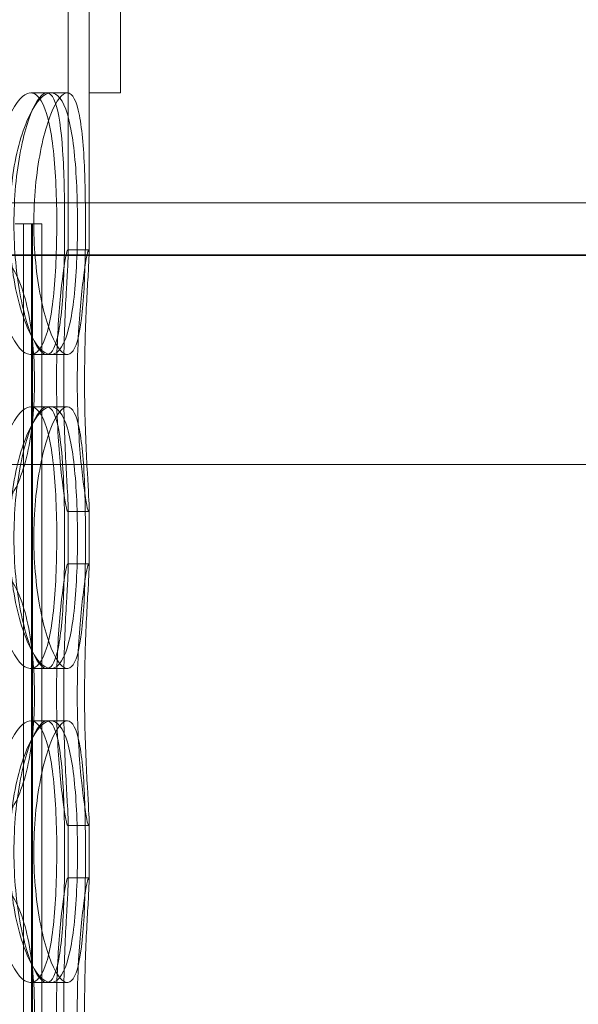
# Model space of a CAD drawing. Units: millimetres. Extents: x 272935 to 293216, y 147739 to 161995.
# Drawn here: x 276411 to 276518, y 157647 to 157835 of the extents above; entities that cross this region are included whole.
import ezdxf

# ---------------------------------------------------------------- set-up
doc = ezdxf.new("R2010")
doc.units = ezdxf.units.MM
doc.linetypes.add('DASHED', pattern=[0])
doc.layers.add('Skrytá (ISO)', color=1, linetype='DASHED', lineweight=18)
doc.layers.add('Viditelná (ISO)', color=7, linetype='Continuous', lineweight=35)

msp = doc.modelspace()

# ---------------------------------------------------------------- linework, layer by layer
at = {"layer": 'Skrytá (ISO)', "ltscale": 13.608145}
msp.add_line((276420.71, 157930.74), (276420.71, 157790.04), dxfattribs=at)
at = {"layer": 'Skrytá (ISO)', "ltscale": 15.131325}
msp.add_line((276424.71, 157920.74), (276424.71, 157820.74), dxfattribs=at)
at = {"layer": 'Skrytá (ISO)', "ltscale": 15.191454}
msp.add_line((276430.71, 157920.74), (276430.71, 157820.74), dxfattribs=at)
at = {"layer": 'Skrytá (ISO)', "ltscale": 0.241524}
for p, q in [((276413.56, 157820.74), (276416.63, 157820.74)), ((276416.63, 157770.74), (276413.56, 157770.74)), ((276413.56, 157760.74), (276416.63, 157760.74)), ((276416.63, 157710.74), (276413.56, 157710.74)), ((276413.56, 157700.74), (276416.63, 157700.74)), ((276416.63, 157650.74), (276413.56, 157650.74))]:
    msp.add_line(p, q, dxfattribs=at)
at = {"layer": 'Skrytá (ISO)', "ltscale": 0.304504}
for p, q in [((276416.63, 157820.74), (276420.55, 157820.74)), ((276420.63, 157790.74), (276424.63, 157790.74)), ((276420.55, 157770.74), (276416.63, 157770.74)), ((276416.63, 157760.74), (276420.55, 157760.74)), ((276424.63, 157740.74), (276420.63, 157740.74)), ((276420.63, 157730.74), (276424.63, 157730.74)), ((276420.55, 157710.74), (276416.63, 157710.74)), ((276416.63, 157700.74), (276420.55, 157700.74)), ((276424.63, 157680.74), (276420.63, 157680.74)), ((276420.63, 157670.74), (276424.63, 157670.74)), ((276420.55, 157650.74), (276416.63, 157650.74))]:
    msp.add_line(p, q, dxfattribs=at)
at = {"layer": 'Skrytá (ISO)', "ltscale": 2.338436}
msp.add_line((276424.71, 157820.74), (276424.71, 157790.04), dxfattribs=at)
at = {"layer": 'Skrytá (ISO)', "ltscale": 0.456806}
msp.add_line((276424.71, 157820.74), (276430.71, 157820.74), dxfattribs=at)
at = {"layer": 'Skrytá (ISO)', "ltscale": 12.987013}
for p, q in [((276210.84, 157799.74), (276534.72, 157799.74)), ((276534.72, 157749.74), (276210.84, 157749.74))]:
    msp.add_line(p, q, dxfattribs=at)
at = {"layer": 'Skrytá (ISO)', "ltscale": 0.734031}
msp.add_line((276415.71, 157795.74), (276410.57, 157795.74), dxfattribs=at)
at = {"layer": 'Skrytá (ISO)', "ltscale": 13.064885}
for p, q in [((276412.21, 157052.74), (276412.21, 157795.74)), ((276413.71, 157052.74), (276413.71, 157795.74))]:
    msp.add_line(p, q, dxfattribs=at)
at = {"layer": 'Skrytá (ISO)', "ltscale": 13.205557}
for p, q in [((276413.91, 157044.74), (276413.91, 157795.74)), ((276415.71, 157044.74), (276415.71, 157795.74))]:
    msp.add_line(p, q, dxfattribs=at)
at = {"layer": 'Skrytá (ISO)', "ltscale": 0.869273}
for p, q in [((276420.71, 157741.45), (276420.71, 157730.04)), ((276424.71, 157741.45), (276424.71, 157730.04)), ((276420.71, 157681.45), (276420.71, 157670.04)), ((276424.71, 157681.45), (276424.71, 157670.04))]:
    msp.add_line(p, q, dxfattribs=at)
at = {"layer": 'Skrytá (ISO)', "ltscale": 15.126218}
for points in [[(276405.77, 157795.74), (276405.77, 157800.69), (276406.34, 157805.62), (276407.3, 157809.72), (276408.26, 157813.81), (276409.6, 157817.05), (276410.96, 157818.91), (276412.3, 157820.74), (276413.65, 157821.21), (276414.76, 157820.26), (276415.9, 157819.28), (276416.8, 157816.81), (276417.41, 157813.26), (276418.01, 157809.73), (276418.35, 157805.15), (276418.48, 157800.29), (276418.61, 157795.44), (276418.53, 157790.32), (276418.24, 157785.8), (276417.94, 157781.26), (276417.41, 157777.32), (276416.59, 157774.66), (276415.79, 157772.03), (276414.7, 157770.65), (276413.44, 157770.75), (276412.17, 157770.84), (276410.74, 157772.42), (276409.45, 157775.22), (276408.15, 157778.05), (276407.02, 157782.13), (276406.38, 157786.76), (276405.98, 157789.62), (276405.77, 157792.68), (276405.77, 157795.74)], [(276420.04, 157795.74), (276420.04, 157800.69), (276419.94, 157805.62), (276419.66, 157809.72), (276419.39, 157813.81), (276418.94, 157817.05), (276418.25, 157818.91), (276417.57, 157820.74), (276416.65, 157821.21), (276415.62, 157820.26), (276414.56, 157819.28), (276413.4, 157816.81), (276412.44, 157813.26), (276411.49, 157809.73), (276410.76, 157805.15), (276410.49, 157800.29), (276410.21, 157795.44), (276410.4, 157790.32), (276410.98, 157785.8), (276411.57, 157781.26), (276412.54, 157777.32), (276413.61, 157774.66), (276414.66, 157772.03), (276415.78, 157770.65), (276416.72, 157770.75), (276417.66, 157770.84), (276418.41, 157772.42), (276418.93, 157775.22), (276419.45, 157778.05), (276419.75, 157782.13), (276419.91, 157786.76), (276420, 157789.62), (276420.04, 157792.68), (276420.04, 157795.74)], [(276418.49, 157765.74), (276418.49, 157770.69), (276418.72, 157775.62), (276419.06, 157779.72), (276419.4, 157783.81), (276419.84, 157787.05), (276420.16, 157788.91), (276420.49, 157790.74), (276420.69, 157791.21), (276420.71, 157790.26), (276420.73, 157789.28), (276420.57, 157786.81), (276420.38, 157783.26), (276420.19, 157779.73), (276419.98, 157775.15), (276419.9, 157770.29), (276419.82, 157765.44), (276419.88, 157760.32), (276420.03, 157755.8), (276420.19, 157751.26), (276420.43, 157747.32), (276420.58, 157744.66), (276420.72, 157742.03), (276420.76, 157740.65), (276420.62, 157740.75), (276420.47, 157740.84), (276420.14, 157742.42), (276419.76, 157745.22), (276419.38, 157748.05), (276418.96, 157752.13), (276418.72, 157756.76), (276418.57, 157759.62), (276418.49, 157762.68), (276418.49, 157765.74)], [(276405.77, 157735.74), (276405.77, 157740.69), (276406.34, 157745.62), (276407.3, 157749.72), (276408.26, 157753.81), (276409.6, 157757.05), (276410.96, 157758.91), (276412.3, 157760.74), (276413.65, 157761.21), (276414.76, 157760.26), (276415.9, 157759.28), (276416.8, 157756.81), (276417.41, 157753.26), (276418.01, 157749.73), (276418.35, 157745.15), (276418.48, 157740.29), (276418.61, 157735.44), (276418.53, 157730.32), (276418.24, 157725.8), (276417.94, 157721.26), (276417.41, 157717.32), (276416.59, 157714.66), (276415.79, 157712.03), (276414.7, 157710.65), (276413.44, 157710.75), (276412.17, 157710.84), (276410.74, 157712.42), (276409.45, 157715.22), (276408.15, 157718.05), (276407.02, 157722.13), (276406.38, 157726.76), (276405.98, 157729.62), (276405.77, 157732.68), (276405.77, 157735.74)], [(276420.04, 157735.74), (276420.04, 157740.69), (276419.94, 157745.62), (276419.66, 157749.72), (276419.39, 157753.81), (276418.94, 157757.05), (276418.25, 157758.91), (276417.57, 157760.74), (276416.65, 157761.21), (276415.62, 157760.26), (276414.56, 157759.28), (276413.4, 157756.81), (276412.44, 157753.26), (276411.49, 157749.73), (276410.76, 157745.15), (276410.49, 157740.29), (276410.21, 157735.44), (276410.4, 157730.32), (276410.98, 157725.8), (276411.57, 157721.26), (276412.54, 157717.32), (276413.61, 157714.66), (276414.66, 157712.03), (276415.78, 157710.65), (276416.72, 157710.75), (276417.66, 157710.84), (276418.41, 157712.42), (276418.93, 157715.22), (276419.45, 157718.05), (276419.75, 157722.13), (276419.91, 157726.76), (276420, 157729.62), (276420.04, 157732.68), (276420.04, 157735.74)], [(276418.49, 157705.74), (276418.49, 157710.69), (276418.72, 157715.62), (276419.06, 157719.72), (276419.4, 157723.81), (276419.84, 157727.05), (276420.16, 157728.91), (276420.49, 157730.74), (276420.69, 157731.21), (276420.71, 157730.26), (276420.73, 157729.28), (276420.57, 157726.81), (276420.38, 157723.26), (276420.19, 157719.73), (276419.98, 157715.15), (276419.9, 157710.29), (276419.82, 157705.44), (276419.88, 157700.32), (276420.03, 157695.8), (276420.19, 157691.26), (276420.43, 157687.32), (276420.58, 157684.66), (276420.72, 157682.03), (276420.76, 157680.65), (276420.62, 157680.75), (276420.47, 157680.84), (276420.14, 157682.42), (276419.76, 157685.22), (276419.38, 157688.05), (276418.96, 157692.13), (276418.72, 157696.76), (276418.57, 157699.62), (276418.49, 157702.68), (276418.49, 157705.74)], [(276405.77, 157675.74), (276405.77, 157680.69), (276406.34, 157685.62), (276407.3, 157689.72), (276408.26, 157693.81), (276409.6, 157697.05), (276410.96, 157698.91), (276412.3, 157700.74), (276413.65, 157701.21), (276414.76, 157700.26), (276415.9, 157699.28), (276416.8, 157696.81), (276417.41, 157693.26), (276418.01, 157689.73), (276418.35, 157685.15), (276418.48, 157680.29), (276418.61, 157675.44), (276418.53, 157670.32), (276418.24, 157665.8), (276417.94, 157661.26), (276417.41, 157657.32), (276416.59, 157654.66), (276415.79, 157652.03), (276414.7, 157650.65), (276413.44, 157650.75), (276412.17, 157650.84), (276410.74, 157652.42), (276409.45, 157655.22), (276408.15, 157658.05), (276407.02, 157662.13), (276406.38, 157666.76), (276405.98, 157669.62), (276405.77, 157672.68), (276405.77, 157675.74)], [(276420.04, 157675.74), (276420.04, 157680.69), (276419.94, 157685.62), (276419.66, 157689.72), (276419.39, 157693.81), (276418.94, 157697.05), (276418.25, 157698.91), (276417.57, 157700.74), (276416.65, 157701.21), (276415.62, 157700.26), (276414.56, 157699.28), (276413.4, 157696.81), (276412.44, 157693.26), (276411.49, 157689.73), (276410.76, 157685.15), (276410.49, 157680.29), (276410.21, 157675.44), (276410.4, 157670.32), (276410.98, 157665.8), (276411.57, 157661.26), (276412.54, 157657.32), (276413.61, 157654.66), (276414.66, 157652.03), (276415.78, 157650.65), (276416.72, 157650.75), (276417.66, 157650.84), (276418.41, 157652.42), (276418.93, 157655.22), (276419.45, 157658.05), (276419.75, 157662.13), (276419.91, 157666.76), (276420, 157669.62), (276420.04, 157672.68), (276420.04, 157675.74)], [(276418.49, 157645.74), (276418.49, 157650.69), (276418.72, 157655.62), (276419.06, 157659.72), (276419.4, 157663.81), (276419.84, 157667.05), (276420.16, 157668.91), (276420.49, 157670.74), (276420.69, 157671.21), (276420.71, 157670.26), (276420.73, 157669.28), (276420.57, 157666.81), (276420.38, 157663.26), (276420.19, 157659.73), (276419.98, 157655.15), (276419.9, 157650.29), (276419.82, 157645.44), (276419.88, 157640.32), (276420.03, 157635.8), (276420.19, 157631.26), (276420.43, 157627.32), (276420.58, 157624.66), (276420.72, 157622.03), (276420.76, 157620.65), (276420.62, 157620.75), (276420.47, 157620.84), (276420.14, 157622.42), (276419.76, 157625.22), (276419.38, 157628.05), (276418.96, 157632.13), (276418.72, 157636.76), (276418.57, 157639.62), (276418.49, 157642.68), (276418.49, 157645.74)]]:
    msp.add_open_spline(points, degree=3, knots=[-3.141593, -3.141593, -3.141593, -3.141593, -2.548433, -2.548433, -2.548433, -1.956221, -1.956221, -1.956221, -1.373589, -1.373589, -1.373589, -0.776151, -0.776151, -0.776151, -0.182674, -0.182674, -0.182674, 0.409049, 0.409049, 0.409049, 1.003366, 1.003366, 1.003366, 1.589956, 1.589956, 1.589956, 2.178429, 2.178429, 2.178429, 2.77388, 2.77388, 2.77388, 3.141593, 3.141593, 3.141593, 3.141593], dxfattribs=at)
at = {"layer": 'Skrytá (ISO)', "ltscale": 15.269066}
for points in [[(276409.49, 157795.74), (276409.49, 157790.82), (276410.06, 157785.91), (276411.03, 157781.82), (276412.01, 157777.73), (276413.36, 157774.48), (276414.75, 157772.61), (276416.11, 157770.77), (276417.49, 157770.28), (276418.63, 157771.21), (276419.79, 157772.16), (276420.7, 157774.61), (276421.33, 157778.14), (276421.95, 157781.63), (276422.3, 157786.18), (276422.43, 157791.01), (276422.57, 157795.83), (276422.5, 157800.92), (276422.21, 157805.45), (276421.91, 157810), (276421.38, 157813.96), (276420.56, 157816.66), (276419.76, 157819.34), (276418.66, 157820.78), (276417.38, 157820.74), (276416.1, 157820.71), (276414.64, 157819.2), (276413.33, 157816.45), (276412, 157813.69), (276410.83, 157809.67), (276410.16, 157805.08), (276409.72, 157802.12), (276409.49, 157798.93), (276409.49, 157795.74)], [(276424.03, 157795.74), (276424.03, 157790.82), (276423.92, 157785.91), (276423.65, 157781.82), (276423.37, 157777.73), (276422.92, 157774.48), (276422.22, 157772.61), (276421.53, 157770.77), (276420.59, 157770.28), (276419.55, 157771.21), (276418.47, 157772.16), (276417.29, 157774.61), (276416.31, 157778.14), (276415.34, 157781.63), (276414.59, 157786.18), (276414.3, 157791.01), (276414.01, 157795.83), (276414.19, 157800.92), (276414.77, 157805.45), (276415.35, 157810), (276416.33, 157813.96), (276417.41, 157816.66), (276418.48, 157819.34), (276419.62, 157820.78), (276420.58, 157820.74), (276421.55, 157820.71), (276422.33, 157819.2), (276422.86, 157816.45), (276423.4, 157813.69), (276423.71, 157809.67), (276423.88, 157805.08), (276423.98, 157802.12), (276424.03, 157798.93), (276424.03, 157795.74)], [(276414.28, 157765.74), (276414.28, 157760.82), (276413.82, 157755.91), (276412.92, 157751.82), (276412.01, 157747.73), (276410.64, 157744.48), (276408.91, 157742.61), (276407.2, 157740.77), (276405.14, 157740.28), (276403.04, 157741.21), (276400.88, 157742.16), (276398.7, 157744.61), (276396.96, 157748.14), (276395.24, 157751.63), (276393.98, 157756.18), (276393.49, 157761.01), (276393, 157765.83), (276393.28, 157770.92), (276394.27, 157775.45), (276395.27, 157780), (276396.96, 157783.96), (276398.94, 157786.66), (276400.9, 157789.34), (276403.13, 157790.78), (276405.18, 157790.74), (276407.24, 157790.71), (276409.12, 157789.2), (276410.59, 157786.45), (276412.06, 157783.69), (276413.12, 157779.67), (276413.71, 157775.08), (276414.09, 157772.12), (276414.28, 157768.93), (276414.28, 157765.74)], [(276422.45, 157765.74), (276422.45, 157760.82), (276422.68, 157755.91), (276423.02, 157751.82), (276423.37, 157747.73), (276423.82, 157744.48), (276424.15, 157742.61), (276424.48, 157740.77), (276424.68, 157740.28), (276424.71, 157741.21), (276424.73, 157742.16), (276424.57, 157744.61), (276424.38, 157748.14), (276424.18, 157751.63), (276423.97, 157756.18), (276423.89, 157761.01), (276423.8, 157765.83), (276423.86, 157770.92), (276424.01, 157775.45), (276424.17, 157780), (276424.41, 157783.96), (276424.57, 157786.66), (276424.72, 157789.34), (276424.76, 157790.78), (276424.62, 157790.74), (276424.48, 157790.71), (276424.15, 157789.2), (276423.77, 157786.45), (276423.38, 157783.69), (276422.96, 157779.67), (276422.7, 157775.08), (276422.54, 157772.12), (276422.45, 157768.93), (276422.45, 157765.74)], [(276409.49, 157735.74), (276409.49, 157730.82), (276410.06, 157725.91), (276411.03, 157721.82), (276412.01, 157717.73), (276413.36, 157714.48), (276414.75, 157712.61), (276416.11, 157710.77), (276417.49, 157710.28), (276418.63, 157711.21), (276419.79, 157712.16), (276420.7, 157714.61), (276421.33, 157718.14), (276421.95, 157721.63), (276422.3, 157726.18), (276422.43, 157731.01), (276422.57, 157735.83), (276422.5, 157740.92), (276422.21, 157745.45), (276421.91, 157750), (276421.38, 157753.96), (276420.56, 157756.66), (276419.76, 157759.34), (276418.66, 157760.78), (276417.38, 157760.74), (276416.1, 157760.71), (276414.64, 157759.2), (276413.33, 157756.45), (276412, 157753.69), (276410.83, 157749.67), (276410.16, 157745.08), (276409.72, 157742.12), (276409.49, 157738.93), (276409.49, 157735.74)], [(276424.03, 157735.74), (276424.03, 157730.82), (276423.92, 157725.91), (276423.65, 157721.82), (276423.37, 157717.73), (276422.92, 157714.48), (276422.22, 157712.61), (276421.53, 157710.77), (276420.59, 157710.28), (276419.55, 157711.21), (276418.47, 157712.16), (276417.29, 157714.61), (276416.31, 157718.14), (276415.34, 157721.63), (276414.59, 157726.18), (276414.3, 157731.01), (276414.01, 157735.83), (276414.19, 157740.92), (276414.77, 157745.45), (276415.35, 157750), (276416.33, 157753.96), (276417.41, 157756.66), (276418.48, 157759.34), (276419.62, 157760.78), (276420.58, 157760.74), (276421.55, 157760.71), (276422.33, 157759.2), (276422.86, 157756.45), (276423.4, 157753.69), (276423.71, 157749.67), (276423.88, 157745.08), (276423.98, 157742.12), (276424.03, 157738.93), (276424.03, 157735.74)], [(276414.28, 157705.74), (276414.28, 157700.82), (276413.82, 157695.91), (276412.92, 157691.82), (276412.01, 157687.73), (276410.64, 157684.48), (276408.91, 157682.61), (276407.2, 157680.77), (276405.14, 157680.28), (276403.04, 157681.21), (276400.88, 157682.16), (276398.7, 157684.61), (276396.96, 157688.14), (276395.24, 157691.63), (276393.98, 157696.18), (276393.49, 157701.01), (276393, 157705.83), (276393.28, 157710.92), (276394.27, 157715.45), (276395.27, 157720), (276396.96, 157723.96), (276398.94, 157726.66), (276400.9, 157729.34), (276403.13, 157730.78), (276405.18, 157730.74), (276407.24, 157730.71), (276409.12, 157729.2), (276410.59, 157726.45), (276412.06, 157723.69), (276413.12, 157719.67), (276413.71, 157715.08), (276414.09, 157712.12), (276414.28, 157708.93), (276414.28, 157705.74)], [(276422.45, 157705.74), (276422.45, 157700.82), (276422.68, 157695.91), (276423.02, 157691.82), (276423.37, 157687.73), (276423.82, 157684.48), (276424.15, 157682.61), (276424.48, 157680.77), (276424.68, 157680.28), (276424.71, 157681.21), (276424.73, 157682.16), (276424.57, 157684.61), (276424.38, 157688.14), (276424.18, 157691.63), (276423.97, 157696.18), (276423.89, 157701.01), (276423.8, 157705.83), (276423.86, 157710.92), (276424.01, 157715.45), (276424.17, 157720), (276424.41, 157723.96), (276424.57, 157726.66), (276424.72, 157729.34), (276424.76, 157730.78), (276424.62, 157730.74), (276424.48, 157730.71), (276424.15, 157729.2), (276423.77, 157726.45), (276423.38, 157723.69), (276422.96, 157719.67), (276422.7, 157715.08), (276422.54, 157712.12), (276422.45, 157708.93), (276422.45, 157705.74)], [(276409.49, 157675.74), (276409.49, 157670.82), (276410.06, 157665.91), (276411.03, 157661.82), (276412.01, 157657.73), (276413.36, 157654.48), (276414.75, 157652.61), (276416.11, 157650.77), (276417.49, 157650.28), (276418.63, 157651.21), (276419.79, 157652.16), (276420.7, 157654.61), (276421.33, 157658.14), (276421.95, 157661.63), (276422.3, 157666.18), (276422.43, 157671.01), (276422.57, 157675.83), (276422.5, 157680.92), (276422.21, 157685.45), (276421.91, 157690), (276421.38, 157693.96), (276420.56, 157696.66), (276419.76, 157699.34), (276418.66, 157700.78), (276417.38, 157700.74), (276416.1, 157700.71), (276414.64, 157699.2), (276413.33, 157696.45), (276412, 157693.69), (276410.83, 157689.67), (276410.16, 157685.08), (276409.72, 157682.12), (276409.49, 157678.93), (276409.49, 157675.74)], [(276424.03, 157675.74), (276424.03, 157670.82), (276423.92, 157665.91), (276423.65, 157661.82), (276423.37, 157657.73), (276422.92, 157654.48), (276422.22, 157652.61), (276421.53, 157650.77), (276420.59, 157650.28), (276419.55, 157651.21), (276418.47, 157652.16), (276417.29, 157654.61), (276416.31, 157658.14), (276415.34, 157661.63), (276414.59, 157666.18), (276414.3, 157671.01), (276414.01, 157675.83), (276414.19, 157680.92), (276414.77, 157685.45), (276415.35, 157690), (276416.33, 157693.96), (276417.41, 157696.66), (276418.48, 157699.34), (276419.62, 157700.78), (276420.58, 157700.74), (276421.55, 157700.71), (276422.33, 157699.2), (276422.86, 157696.45), (276423.4, 157693.69), (276423.71, 157689.67), (276423.88, 157685.08), (276423.98, 157682.12), (276424.03, 157678.93), (276424.03, 157675.74)], [(276414.28, 157645.74), (276414.28, 157640.82), (276413.82, 157635.91), (276412.92, 157631.82), (276412.01, 157627.73), (276410.64, 157624.48), (276408.91, 157622.61), (276407.2, 157620.77), (276405.14, 157620.28), (276403.04, 157621.21), (276400.88, 157622.16), (276398.7, 157624.61), (276396.96, 157628.14), (276395.24, 157631.63), (276393.98, 157636.18), (276393.49, 157641.01), (276393, 157645.83), (276393.28, 157650.92), (276394.27, 157655.45), (276395.27, 157660), (276396.96, 157663.96), (276398.94, 157666.66), (276400.9, 157669.34), (276403.13, 157670.78), (276405.18, 157670.74), (276407.24, 157670.71), (276409.12, 157669.2), (276410.59, 157666.45), (276412.06, 157663.69), (276413.12, 157659.67), (276413.71, 157655.08), (276414.09, 157652.12), (276414.28, 157648.93), (276414.28, 157645.74)], [(276422.45, 157645.74), (276422.45, 157640.82), (276422.68, 157635.91), (276423.02, 157631.82), (276423.37, 157627.73), (276423.82, 157624.48), (276424.15, 157622.61), (276424.48, 157620.77), (276424.68, 157620.28), (276424.71, 157621.21), (276424.73, 157622.16), (276424.57, 157624.61), (276424.38, 157628.14), (276424.18, 157631.63), (276423.97, 157636.18), (276423.89, 157641.01), (276423.8, 157645.83), (276423.86, 157650.92), (276424.01, 157655.45), (276424.17, 157660), (276424.41, 157663.96), (276424.57, 157666.66), (276424.72, 157669.34), (276424.76, 157670.78), (276424.62, 157670.74), (276424.48, 157670.71), (276424.15, 157669.2), (276423.77, 157666.45), (276423.38, 157663.69), (276422.96, 157659.67), (276422.7, 157655.08), (276422.54, 157652.12), (276422.45, 157648.93), (276422.45, 157645.74)]]:
    msp.add_open_spline(points, degree=3, knots=[-3.141593, -3.141593, -3.141593, -3.141593, -2.550832, -2.550832, -2.550832, -1.959646, -1.959646, -1.959646, -1.377475, -1.377475, -1.377475, -0.781434, -0.781434, -0.781434, -0.190466, -0.190466, -0.190466, 0.398562, 0.398562, 0.398562, 0.991374, 0.991374, 0.991374, 1.577623, 1.577623, 1.577623, 2.165275, 2.165275, 2.165275, 2.758691, 2.758691, 2.758691, 3.141593, 3.141593, 3.141593, 3.141593], dxfattribs=at)
at = {"layer": 'Viditelná (ISO)'}
for p, q in [((274666.15, 157789.74), (276883.98, 157789.74)), ((276883.98, 157789.74), (274666.15, 157789.74))]:
    msp.add_line(p, q, dxfattribs=at)

doc.saveas('drawing.dxf')
